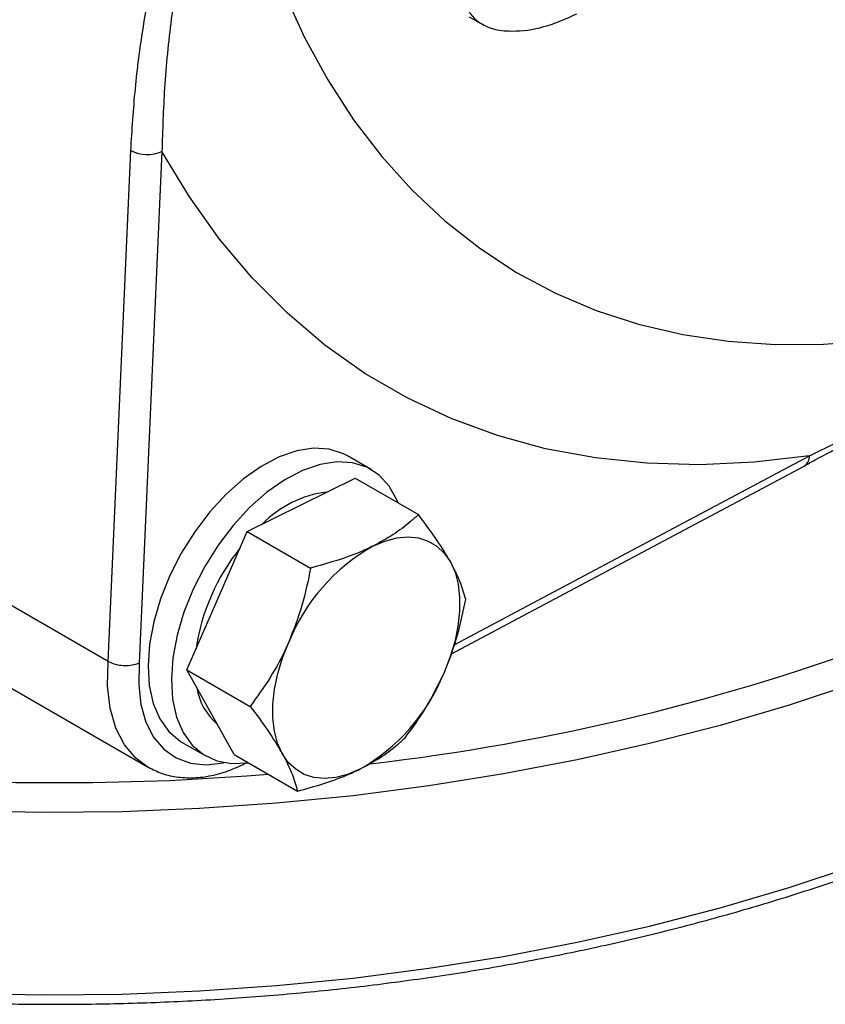
# Model space of a CAD drawing. Units: millimetres. Extents: x 0 to 40874, y 0 to 15182.
# Drawn here: x 432 to 505, y 1784 to 1873 of the extents above; entities that cross this region are included whole.
import ezdxf

# ---------------------------------------------------------------- set-up
doc = ezdxf.new("R2010")
doc.units = ezdxf.units.MM
doc.header["$LTSCALE"] = 8

msp = doc.modelspace()

# ---------------------------------------------------------------- linework, layer by layer
at = {"color": 7, "linetype": 'Continuous'}
for p, q in [((472.699, 1873.548), (473.954, 1872.823)), ((439.947, 1815.06), (441.998, 1861.417)), ((444.825, 1861.33), (442.772, 1814.928)), ((463.789, 1832.486), (461.668, 1833.711)), ((471.326, 1816.591), (503.562, 1833.739)), ((471.032, 1815.739), (503.087, 1832.79)), ((457.45, 1829.286), (462.337, 1831.711)), ((462.337, 1831.711), (468.084, 1828.393)), ((452.563, 1826.862), (457.45, 1829.286)), ((449.822, 1820.591), (452.563, 1826.862)), ((452.563, 1826.862), (458.311, 1823.544)), ((439.947, 1815.06), (421.563, 1825.673)), ((447.081, 1814.319), (449.822, 1820.591)), ((425.12, 1816.128), (443.505, 1805.514)), ((447.081, 1814.319), (452.829, 1811.001)), ((449.227, 1810.473), (447.081, 1814.319)), ((451.373, 1806.626), (449.227, 1810.473)), ((446.669, 1807.729), (448.79, 1806.504)), ((451.373, 1806.626), (457.121, 1803.308))]:
    msp.add_line(p, q, dxfattribs=at)
at = {"color": 7, "linetype": 'Continuous', "flags": 128}
for points in [[(455.866, 1875.8), (457.754, 1871.683), (459.869, 1867.816), (462.207, 1864.209), (464.761, 1860.87), (467.524, 1857.809), (470.489, 1855.034), (473.649, 1852.552), (476.995, 1850.369), (480.518, 1848.49), (484.21, 1846.922), (488.06, 1845.668), (492.059, 1844.731), (496.196, 1844.113), (500.461, 1843.817), (504.842, 1843.843), (509.327, 1844.191), (513.906, 1844.86), (518.147, 1845.747)], [(503.562, 1833.739), (498.531, 1833.153), (493.61, 1832.923), (488.81, 1833.049), (484.144, 1833.532), (479.624, 1834.369), (475.262, 1835.559), (471.07, 1837.098), (467.057, 1838.983), (463.235, 1841.208), (459.614, 1843.768), (456.203, 1846.657), (453.01, 1849.866), (450.044, 1853.387), (447.314, 1857.212), (444.825, 1861.33)], [(461.668, 1833.711), (461.282, 1833.911), (459.998, 1834.317), (458.577, 1834.405), (457.053, 1834.172), (455.461, 1833.623), (453.839, 1832.772), (452.224, 1831.638), (450.656, 1830.249), (449.169, 1828.636), (447.8, 1826.838), (446.58, 1824.896), (445.537, 1822.857), (444.697, 1820.767), (444.079, 1818.676), (443.698, 1816.633), (443.562, 1814.686)], [(466.251, 1829.451), (466.156, 1829.687), (465.446, 1830.963), (464.521, 1831.971), (463.404, 1832.687), (462.119, 1833.093), (460.699, 1833.18), (459.174, 1832.947), (457.582, 1832.398), (455.96, 1831.547), (454.346, 1830.414), (452.777, 1829.024), (451.29, 1827.412), (449.921, 1825.613), (448.701, 1823.672), (447.659, 1821.632), (446.819, 1819.542), (446.201, 1817.451), (445.819, 1815.408), (445.683, 1813.461)], [(337.36, 1827.416), (342.434, 1824.632), (347.745, 1821.999), (353.281, 1819.526), (359.027, 1817.217), (364.967, 1815.079), (371.088, 1813.118), (377.373, 1811.338), (383.806, 1809.745), (390.371, 1808.341), (397.05, 1807.131), (403.827, 1806.119), (410.684, 1805.305), (417.603, 1804.693), (424.568, 1804.284), (431.559, 1804.08), (438.559, 1804.08), (445.551, 1804.284), (452.515, 1804.693), (454.46, 1804.844)], [(463.955, 1825.531), (465.055, 1825.993), (466.126, 1826.273), (467.149, 1826.368), (468.108, 1826.275), (468.985, 1825.997), (469.766, 1825.537), (470.438, 1824.904), (470.988, 1824.109)], [(470.988, 1824.109), (471.408, 1823.165), (471.691, 1822.088), (471.83, 1820.897), (471.825, 1819.613), (471.675, 1818.256), (471.383, 1816.851), (470.953, 1815.421), (470.394, 1813.991)], [(455.733, 1806.717), (455.313, 1807.661), (455.031, 1808.738), (454.891, 1809.929), (454.896, 1811.214), (455.046, 1812.57), (455.339, 1813.975), (455.768, 1815.405), (456.328, 1816.835)], [(512.428, 1814.832), (507.834, 1813.146), (501.733, 1811.123), (495.463, 1809.278), (489.041, 1807.618), (482.483, 1806.147), (475.804, 1804.867), (469.023, 1803.783), (462.156, 1802.897), (455.221, 1802.211), (448.234, 1801.728), (441.215, 1801.447), (434.18, 1801.37), (427.147, 1801.498)], [(443.454, 1805.544), (442.455, 1806.287), (441.421, 1807.509), (440.639, 1809.036), (440.126, 1810.831), (439.894, 1812.855), (439.947, 1815.06)], [(442.772, 1814.928), (442.719, 1812.966), (442.921, 1811.164), (443.374, 1809.566), (444.067, 1808.206), (444.984, 1807.119), (446.104, 1806.328), (447.399, 1805.853), (448.841, 1805.704), (450.395, 1805.886), (450.455, 1805.899)], [(443.562, 1814.686), (443.674, 1812.88), (444.033, 1811.258), (444.629, 1809.858), (445.449, 1808.713), (446.473, 1807.848), (446.669, 1807.729)], [(445.683, 1813.461), (445.796, 1811.656), (446.154, 1810.034), (446.75, 1808.634), (447.57, 1807.488), (448.594, 1806.624), (449.798, 1806.061), (451.155, 1805.814), (452.632, 1805.887), (452.65, 1805.89)], [(462.766, 1805.295), (461.666, 1804.834), (460.595, 1804.553), (459.572, 1804.458), (458.613, 1804.551), (457.736, 1804.83), (456.955, 1805.289), (456.283, 1805.922), (455.733, 1806.717)], [(427.147, 1784.952), (434.18, 1784.825), (441.215, 1784.901), (448.234, 1785.182), (455.221, 1785.666), (462.156, 1786.351), (469.023, 1787.237), (475.804, 1788.322), (482.483, 1789.601), (489.041, 1791.073), (495.463, 1792.733), (501.733, 1794.577), (507.834, 1796.6), (513.751, 1798.798), (516.292, 1799.819)]]:
    msp.add_lwpolyline(points, dxfattribs=at)
at = {"color": 7, "linetype": 'Continuous'}
for centre, radius, start, end in [((443.5, 1864.27), 3.224, 242.23531, 294.2543), ((502.548, 1833.653), 1.017, 301.97896, 4.8633), ((461.071, 1820.475), 10.05, 97.39557, 135.38028), ((466.871, 1813.372), 19.171, 141.33384, 171.45002), ((472.7, 1810.167), 17.679, 119.64751, 157.83917), ((440.362, 2006.465), 202.031, 276.63846, 290.60582), ((454.021, 1820.66), 17.679, 299.64751, 337.83917), ((453.355, 1813.554), 5.439, 188.97378, 229.34187)]:
    msp.add_arc(centre, radius, start, end, dxfattribs=at)
for points, knots in [([(441.998, 1861.417), (442.116, 1863.299), (442.354, 1867.07), (443.313, 1874.341), (444.406, 1879.527), (445.136, 1882.993)], [0, 0, 0, 0, 0.248304, 0.497527, 1, 1, 1, 1]), ([(447.083, 1882.395), (446.905, 1881.401), (446.371, 1878.421), (445.63, 1873.353), (445.003, 1867.352), (444.882, 1863.254), (444.825, 1861.33)], [0, 0, 0, 0, 0.1475455, 0.4426806, 0.7384035, 1, 1, 1, 1]), ([(472.128, 1874.918), (472.299, 1874.604), (472.641, 1873.975), (473.436, 1873.077), (474.728, 1872.39), (476.844, 1872.164), (479.543, 1872.516), (481.481, 1873.38), (482.471, 1873.822)], [0, 0, 0, 0, 0.120363, 0.240246, 0.390657, 0.540869, 0.765417, 1, 1, 1, 1]), ([(296.229, 1855.248), (296.338, 1854.705), (296.707, 1852.872), (297.666, 1849.779), (299.093, 1845.979), (300.847, 1842.224), (302.9, 1838.52), (305.255, 1834.878), (307.905, 1831.305), (310.844, 1827.81), (314.066, 1824.402), (317.563, 1821.088), (321.327, 1817.876), (325.349, 1814.773), (329.619, 1811.788), (334.127, 1808.925), (338.862, 1806.193), (343.815, 1803.596), (348.972, 1801.141), (354.323, 1798.832), (359.856, 1796.675), (365.557, 1794.675), (371.414, 1792.835), (377.413, 1791.159), (383.542, 1789.651), (389.786, 1788.315), (396.131, 1787.153), (402.564, 1786.167), (409.069, 1785.36), (415.632, 1784.733), (422.239, 1784.289), (428.875, 1784.026), (435.524, 1783.947), (442.173, 1784.052), (448.805, 1784.34), (455.407, 1784.81), (461.963, 1785.462), (468.459, 1786.294), (474.879, 1787.305), (481.211, 1788.491), (487.439, 1789.852), (493.551, 1791.383), (499.529, 1793.082), (505.37, 1794.941), (511.03, 1796.978), (514.787, 1798.41), (516.599, 1799.204), (516.638, 1799.221)], [0, 0, 0, 0, 0.00959, 0.032348, 0.055139, 0.077969, 0.100841, 0.123755, 0.146707, 0.169692, 0.192704, 0.215739, 0.23879, 0.261853, 0.284922, 0.307996, 0.331071, 0.354145, 0.377217, 0.400286, 0.423351, 0.446413, 0.469471, 0.492525, 0.515575, 0.538622, 0.561667, 0.584709, 0.607748, 0.630786, 0.653823, 0.676858, 0.699894, 0.722929, 0.745964, 0.769, 0.792038, 0.815076, 0.838117, 0.861161, 0.884207, 0.907256, 0.930309, 0.953366, 0.976427, 0.999493, 1, 1, 1, 1]), ([(503.075, 1832.802), (503.404, 1832.984), (505.569, 1834.183), (510.083, 1836.468), (514.644, 1838.73), (517.298, 1840.019), (517.657, 1840.194)], [0, 0, 0, 0, 0.070874, 0.465479, 0.927634, 1, 1, 1, 1]), ([(503.562, 1833.739), (506.181, 1835.019), (510.818, 1837.285), (515.583, 1839.522), (517.657, 1840.495)], [0, 0, 0, 0, 0.56471, 1, 1, 1, 1]), ([(468.084, 1828.393), (467.84, 1828.172), (467.143, 1827.543), (465.837, 1826.549), (464.585, 1825.872), (463.955, 1825.531)], [0, 0, 0, 0, 0.211364, 0.60308, 1, 1, 1, 1]), ([(470.988, 1824.109), (470.937, 1824.201), (470.545, 1824.895), (469.653, 1826.293), (468.61, 1827.689), (468.084, 1828.393)], [0, 0, 0, 0, 0.070099, 0.530789, 1, 1, 1, 1]), ([(463.955, 1825.531), (463.563, 1825.345), (461.873, 1824.546), (459.858, 1823.979), (458.311, 1823.544)], [0, 0, 0, 0, 0.232367, 1, 1, 1, 1]), ([(472.377, 1820.7), (472.24, 1821.202), (471.964, 1822.216), (471.316, 1823.474), (470.988, 1824.109)], [0, 0, 0, 0, 0.495458, 1, 1, 1, 1]), ([(458.311, 1823.544), (458.077, 1822.403), (457.606, 1820.101), (456.756, 1817.93), (456.328, 1816.835)], [0, 0, 0, 0, 0.495458, 1, 1, 1, 1]), ([(470.394, 1813.991), (470.458, 1814.14), (470.943, 1815.27), (471.705, 1817.488), (472.151, 1819.623), (472.377, 1820.7)], [0, 0, 0, 0, 0.0700986, 0.5307888, 1, 1, 1, 1]), ([(456.328, 1816.835), (456.262, 1816.687), (455.763, 1815.565), (454.67, 1813.538), (453.446, 1811.852), (452.829, 1811.001)], [0, 0, 0, 0, 0.070099, 0.530789, 1, 1, 1, 1]), ([(442.772, 1814.928), (442.763, 1814.924), (442.658, 1814.874), (442.365, 1814.765), (441.817, 1814.669), (441.137, 1814.681), (440.471, 1814.807), (440.122, 1814.976), (439.947, 1815.06)], [0, 0, 0, 0, 0.012122, 0.141533, 0.356219, 0.570833, 0.785416, 1, 1, 1, 1]), ([(466.895, 1808.158), (467.552, 1809.054), (468.878, 1810.863), (469.885, 1812.942), (470.394, 1813.991)], [0, 0, 0, 0, 0.495458, 1, 1, 1, 1]), ([(452.829, 1811.001), (453.389, 1810.254), (454.52, 1808.747), (455.326, 1807.398), (455.733, 1806.717)], [0, 0, 0, 0, 0.495458, 1, 1, 1, 1]), ([(462.766, 1805.295), (463.387, 1805.631), (464.64, 1806.308), (465.947, 1807.302), (466.651, 1807.937), (466.895, 1808.158)], [0, 0, 0, 0, 0.391368, 0.788636, 1, 1, 1, 1]), ([(443.451, 1805.564), (443.845, 1805.352), (444.681, 1804.902), (446.119, 1804.566), (447.685, 1804.477), (449.326, 1804.688), (450.972, 1805.149), (452.06, 1805.674), (452.584, 1805.927)], [0, 0, 0, 0, 0.149208, 0.316241, 0.484756, 0.65731, 0.834794, 1, 1, 1, 1]), ([(455.733, 1806.717), (455.783, 1806.627), (456.161, 1805.94), (456.722, 1804.734), (456.987, 1803.786), (457.121, 1803.308)], [0, 0, 0, 0, 0.070099, 0.530789, 1, 1, 1, 1]), ([(457.121, 1803.308), (458.668, 1803.743), (460.683, 1804.31), (462.373, 1805.11), (462.766, 1805.295)], [0, 0, 0, 0, 0.767633, 1, 1, 1, 1])]:
    msp.add_open_spline(points, degree=3, knots=knots, dxfattribs=at)

doc.saveas('drawing.dxf')
